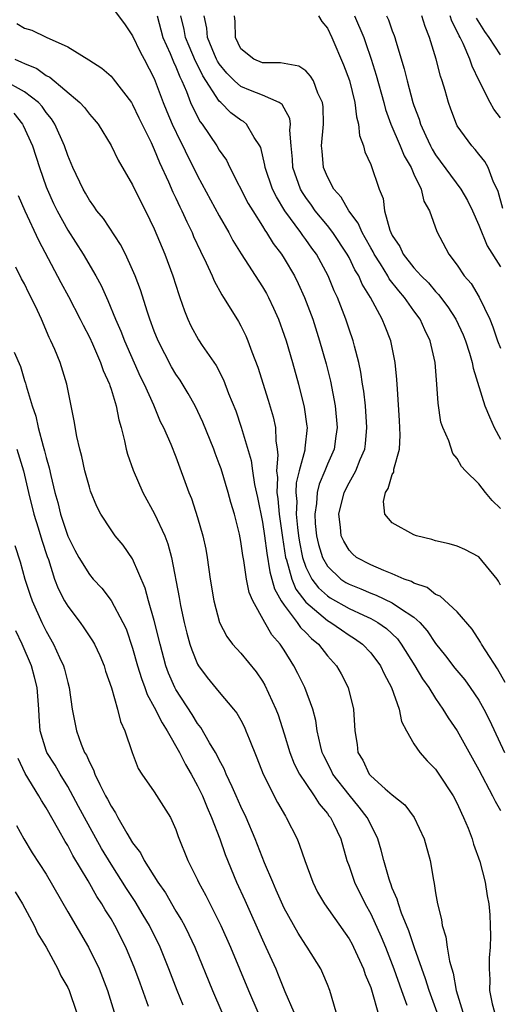
# Model space of a CAD drawing. Units: inches. Extents: x 2637000 to 2640000, y 1479000 to 1482000.
# Drawn here: x 2637799 to 2637843, y 1481862 to 1481953 of the extents above; entities that cross this region are included whole.
import ezdxf

# ---------------------------------------------------------------- set-up
doc = ezdxf.new("R2010")
doc.units = ezdxf.units.IN
doc.header["$MEASUREMENT"] = 0
doc.layers.add('LD26371479_2ft', color=220, linetype='Continuous')

msp = doc.modelspace()

# ---------------------------------------------------------------- linework, layer by layer
at = {"layer": 'LD26371479_2ft'}
for points, elevation in [([(2637807, 1481953.891), (2637808.253, 1481952.253), (2637809, 1481951.171), (2637809.688, 1481949.688), (2637810.068, 1481949), (2637811, 1481947.213), (2637811.825, 1481945), (2637812.162, 1481944.162), (2637812.656, 1481943), (2637813.414, 1481941.414), (2637813.64, 1481941), (2637814.07, 1481940.07), (2637814.627, 1481939), (2637815, 1481938.24), (2637817, 1481934.525), (2637817.877, 1481933), (2637818.268, 1481932.268), (2637819.039, 1481931.039), (2637821, 1481927.998), (2637821.364, 1481927.364), (2637821.562, 1481927), (2637822.027, 1481926.027), (2637822.476, 1481925), (2637823, 1481923.534), (2637823.174, 1481923), (2637823.763, 1481921), (2637824.327, 1481919), (2637824.867, 1481916.867), (2637825.107, 1481915.107), (2637825.118, 1481915), (2637824.909, 1481913.091), (2637824.9, 1481912.9), (2637824.399, 1481911), (2637824.125, 1481909.875), (2637824.094, 1481909), (2637824.168, 1481908.168), (2637824.122, 1481907), (2637824.229, 1481905.771), (2637824.327, 1481905), (2637824.413, 1481904.413), (2637824.685, 1481903), (2637825, 1481902.106), (2637825.557, 1481901), (2637826.184, 1481900.184), (2637827, 1481899.442), (2637827.265, 1481899.265), (2637829, 1481898.285), (2637830.346, 1481897.654), (2637831, 1481897.368), (2637831.672, 1481897), (2637832.45, 1481896.45), (2637833.476, 1481895.476), (2637833.83, 1481895), (2637835.091, 1481893), (2637835.798, 1481891.798), (2637836.366, 1481891), (2637837, 1481889.96), (2637837.683, 1481889), (2637838.178, 1481888.178), (2637839.001, 1481887.001), (2637841, 1481883.382), (2637842.27, 1481881), (2637842.5, 1481880.5), (2637843, 1481879.627)], 8368), ([(2637811.259, 1481953), (2637811.804, 1481951), (2637812.467, 1481949.533), (2637812.773, 1481948.773), (2637813, 1481948.304), (2637813.361, 1481947.361), (2637813.554, 1481947), (2637813.987, 1481946.013), (2637814.361, 1481945), (2637814.547, 1481944.547), (2637815.228, 1481943.228), (2637815.417, 1481943), (2637816.771, 1481941), (2637817, 1481940.603), (2637817.669, 1481939.669), (2637817.989, 1481939), (2637819.691, 1481935.691), (2637820.103, 1481935), (2637821, 1481933.594), (2637821.214, 1481933.214), (2637821.378, 1481933), (2637821.993, 1481931.993), (2637822.743, 1481931), (2637823, 1481930.6), (2637823.946, 1481929), (2637824.298, 1481928.298), (2637824.895, 1481927), (2637825.641, 1481925), (2637826.283, 1481923), (2637826.888, 1481920.887), (2637827.284, 1481919.284), (2637827.714, 1481917), (2637827.898, 1481915), (2637827.795, 1481914.205), (2637827.613, 1481913), (2637827, 1481911.607), (2637826.765, 1481911), (2637826.237, 1481909.763), (2637826.048, 1481909), (2637825.993, 1481907.993), (2637825.829, 1481907), (2637825.884, 1481906.117), (2637825.998, 1481905), (2637826.183, 1481904.183), (2637826.536, 1481903), (2637827, 1481902.181), (2637828.236, 1481901), (2637828.694, 1481900.694), (2637829, 1481900.518), (2637830.089, 1481900.088), (2637831, 1481899.692), (2637831.519, 1481899.519), (2637833, 1481898.811), (2637833.661, 1481898.339), (2637835, 1481897.472), (2637835.543, 1481897), (2637836.23, 1481896.23), (2637837, 1481895.048), (2637837.914, 1481893.914), (2637838.786, 1481892.786), (2637839.699, 1481891.699), (2637840.21, 1481891), (2637841, 1481889.808), (2637841.453, 1481889), (2637841.972, 1481887.972), (2637843.379, 1481885)], 8370), ([(2637843.436, 1481891.436), (2637842.71, 1481892.71), (2637841.631, 1481894.37), (2637841.242, 1481895), (2637841.166, 1481895.166), (2637840.388, 1481896.389), (2637839, 1481897.974), (2637837.432, 1481899.432), (2637837, 1481899.584), (2637836.207, 1481900.207), (2637835, 1481900.629), (2637834.77, 1481900.77), (2637834.103, 1481901), (2637833, 1481901.494), (2637832.21, 1481901.79), (2637831, 1481902.315), (2637829.702, 1481903), (2637829.323, 1481903.322), (2637829, 1481903.658), (2637828.505, 1481904.505), (2637828.286, 1481905), (2637828.213, 1481905.787), (2637828.059, 1481907), (2637828.554, 1481909), (2637829, 1481909.891), (2637829.627, 1481911), (2637830.029, 1481912.029), (2637830.456, 1481913), (2637830.521, 1481913.479), (2637830.658, 1481915), (2637830.509, 1481917), (2637830.362, 1481918.362), (2637830.257, 1481919), (2637830.104, 1481920.104), (2637829.911, 1481921), (2637829.506, 1481922.494), (2637829.39, 1481923), (2637829, 1481924.087), (2637828.696, 1481925), (2637827.92, 1481927), (2637827.626, 1481927.626), (2637827.065, 1481929), (2637825.98, 1481931), (2637825.563, 1481931.563), (2637825, 1481932.367), (2637824.724, 1481932.724), (2637824.544, 1481933), (2637823.08, 1481935), (2637822.281, 1481936.281), (2637821.938, 1481937), (2637821.249, 1481939), (2637821.227, 1481939.227), (2637820.841, 1481940.841), (2637820.763, 1481941), (2637820.238, 1481941.762), (2637819.521, 1481943), (2637819.235, 1481943.235), (2637819, 1481943.36), (2637818.064, 1481944.063), (2637817.148, 1481945), (2637817, 1481945.128), (2637815.477, 1481947.477), (2637815, 1481948.477), (2637814.818, 1481948.818), (2637814.215, 1481950.215), (2637813.899, 1481951), (2637813.758, 1481951.758), (2637813.453, 1481953)], 8372), ([(2637843, 1481900.451), (2637842.814, 1481900.814), (2637842.677, 1481901), (2637841, 1481903.049), (2637839.717, 1481903.717), (2637839, 1481904.053), (2637838.268, 1481904.268), (2637837, 1481904.521), (2637836.656, 1481904.656), (2637835.222, 1481905), (2637835, 1481905.073), (2637833, 1481906.197), (2637832.307, 1481907), (2637832.177, 1481908.176), (2637832.359, 1481909), (2637832.625, 1481909.375), (2637833, 1481910.665), (2637833.129, 1481910.871), (2637833.136, 1481911.136), (2637833.653, 1481913), (2637833.721, 1481914.279), (2637833.656, 1481915.656), (2637833.467, 1481918.533), (2637833.422, 1481919.422), (2637833.265, 1481921), (2637832.872, 1481923), (2637832.329, 1481924.329), (2637832.075, 1481925), (2637830.985, 1481927), (2637830.223, 1481928.223), (2637829.896, 1481929), (2637829.551, 1481929.55), (2637829, 1481930.7), (2637828.839, 1481931), (2637827.508, 1481933), (2637827, 1481933.647), (2637825.884, 1481935), (2637825.524, 1481935.524), (2637825, 1481936.233), (2637824.692, 1481936.692), (2637824.52, 1481937), (2637823.807, 1481939), (2637823.763, 1481939.763), (2637823.638, 1481941), (2637823.539, 1481942.461), (2637823.584, 1481943), (2637823.526, 1481943.526), (2637823, 1481944.475), (2637822.826, 1481944.826), (2637822.551, 1481945), (2637821, 1481945.675), (2637819.899, 1481946.102), (2637819, 1481946.473), (2637818.409, 1481947), (2637817.703, 1481947.703), (2637817, 1481948.57), (2637816.831, 1481948.831), (2637816.75, 1481949), (2637816.558, 1481949.442), (2637815.929, 1481951), (2637815.853, 1481951.853), (2637815.595, 1481953)], 8374), ([(2637843, 1481907.521), (2637842.243, 1481908.243), (2637841.607, 1481909), (2637841, 1481909.779), (2637839.762, 1481911), (2637839.404, 1481911.404), (2637839, 1481912.118), (2637838.6, 1481912.6), (2637838.228, 1481913.772), (2637837.67, 1481915), (2637837.495, 1481915.495), (2637837.24, 1481917.24), (2637837.128, 1481919), (2637836.961, 1481921), (2637836.504, 1481923), (2637836.001, 1481924.002), (2637835.577, 1481925), (2637835, 1481925.779), (2637834.14, 1481927), (2637833.605, 1481927.605), (2637832.724, 1481928.725), (2637832.577, 1481929), (2637831.893, 1481930.107), (2637831.317, 1481931), (2637831.218, 1481931.218), (2637831, 1481931.585), (2637830.505, 1481932.505), (2637830.201, 1481933), (2637829.856, 1481933.855), (2637828.973, 1481935), (2637828.259, 1481936.258), (2637827.588, 1481937), (2637827, 1481938.148), (2637826.648, 1481939), (2637826.503, 1481940.503), (2637826.469, 1481941), (2637826.626, 1481943), (2637826.594, 1481944.594), (2637826.546, 1481945), (2637826.122, 1481945.877), (2637825.707, 1481947), (2637825.451, 1481947.451), (2637825, 1481947.919), (2637824.353, 1481948.353), (2637822.678, 1481948.678), (2637821, 1481948.68), (2637820.21, 1481949), (2637819, 1481949.971), (2637818.495, 1481951), (2637818.477, 1481952.477), (2637818.402, 1481953)], 8376), ([(2637826.173, 1481953), (2637826.489, 1481952.489), (2637827, 1481951.861), (2637827.397, 1481951), (2637828.482, 1481948.482), (2637829.029, 1481947.029), (2637829.541, 1481945), (2637829.677, 1481943.677), (2637829.886, 1481943), (2637829.954, 1481941.955), (2637830.332, 1481941), (2637830.456, 1481940.457), (2637831, 1481939.277), (2637831.79, 1481937), (2637832.141, 1481936.141), (2637832.293, 1481935), (2637832.772, 1481933.228), (2637832.869, 1481933), (2637833, 1481932.737), (2637833.701, 1481931.701), (2637834.014, 1481931), (2637835, 1481929.73), (2637835.661, 1481929), (2637836.339, 1481928.339), (2637837, 1481927.544), (2637837.276, 1481927.276), (2637838.143, 1481926.143), (2637838.875, 1481925), (2637839.545, 1481923.545), (2637839.761, 1481923), (2637840.149, 1481921.851), (2637840.385, 1481921), (2637840.459, 1481920.46), (2637841.548, 1481917), (2637841.974, 1481915.974), (2637842.427, 1481915), (2637843, 1481913.904)], 8378), ([(2637829.515, 1481953), (2637830.368, 1481951), (2637830.537, 1481950.537), (2637831.053, 1481949), (2637831.521, 1481947.521), (2637832.213, 1481945), (2637832.368, 1481944.368), (2637832.875, 1481943), (2637833.737, 1481941), (2637834.094, 1481940.094), (2637834.742, 1481939), (2637835, 1481938.395), (2637835.677, 1481937), (2637835.907, 1481935.907), (2637836.44, 1481935), (2637837.102, 1481933.102), (2637838.213, 1481931), (2637839, 1481929.982), (2637839.657, 1481929), (2637840.281, 1481928.28), (2637841.038, 1481927.038), (2637842.004, 1481925), (2637842.297, 1481924.297), (2637842.73, 1481923), (2637843, 1481922.318)], 8380), ([(2637832.468, 1481953), (2637832.639, 1481952.639), (2637833, 1481951.625), (2637833.185, 1481951.186), (2637833.247, 1481951), (2637833.336, 1481950.665), (2637834.111, 1481948.111), (2637834.371, 1481947), (2637834.906, 1481945), (2637835, 1481944.713), (2637835.472, 1481943.472), (2637835.605, 1481943), (2637836.088, 1481941.912), (2637836.519, 1481941), (2637836.684, 1481940.685), (2637837, 1481940.165), (2637839.342, 1481937), (2637839.95, 1481935.949), (2637840.408, 1481935), (2637841, 1481933.683), (2637841.779, 1481931.778), (2637843, 1481929.841)], 8382), ([(2637843.227, 1481935.227), (2637842.778, 1481936.778), (2637842.681, 1481937), (2637842.36, 1481937.64), (2637841.857, 1481939), (2637841.562, 1481939.562), (2637841, 1481940.225), (2637840.661, 1481940.661), (2637840.335, 1481941), (2637839, 1481942.86), (2637838.924, 1481943), (2637838.395, 1481944.395), (2637838.192, 1481945), (2637837.879, 1481946.121), (2637837.611, 1481947), (2637837.451, 1481947.451), (2637837.05, 1481949), (2637836.433, 1481951), (2637836.023, 1481952.023), (2637835.726, 1481953)], 8384), ([(2637843, 1481943.597), (2637842.391, 1481944.391), (2637842.035, 1481945), (2637841.013, 1481947.013), (2637840.367, 1481948.367), (2637840.168, 1481949), (2637839.542, 1481950.457), (2637839.268, 1481951), (2637839.165, 1481951.165), (2637839, 1481951.552), (2637838.508, 1481952.508), (2637838.36, 1481953)], 8386), ([(2637798.301, 1481952.301), (2637799, 1481951.854), (2637799.675, 1481951.675), (2637801, 1481951.04), (2637803, 1481950.146), (2637804.947, 1481948.947), (2637806.161, 1481948.161), (2637807, 1481947.425), (2637807.203, 1481947.203), (2637808.882, 1481945), (2637809, 1481944.821), (2637809.581, 1481943.582), (2637810.701, 1481941.299), (2637811, 1481940.66), (2637811.473, 1481939.473), (2637812.309, 1481937.691), (2637812.724, 1481936.724), (2637813, 1481936.169), (2637813.366, 1481935.366), (2637813.556, 1481935), (2637813.996, 1481933.996), (2637814.489, 1481933), (2637814.637, 1481932.637), (2637815.265, 1481931.265), (2637815.798, 1481930.202), (2637816.341, 1481929), (2637816.527, 1481928.527), (2637817.239, 1481927.239), (2637817.404, 1481927), (2637818.079, 1481925.92), (2637818.778, 1481924.778), (2637819, 1481924.375), (2637819.453, 1481923.453), (2637819.643, 1481923), (2637820.01, 1481921.99), (2637820.567, 1481920.567), (2637821.529, 1481917.529), (2637821.985, 1481915.984), (2637822.191, 1481915), (2637822.225, 1481913.774), (2637822.365, 1481913), (2637822.434, 1481912.434), (2637822.298, 1481911), (2637822.379, 1481910.378), (2637822.328, 1481909), (2637822.422, 1481908.422), (2637822.54, 1481907), (2637822.842, 1481904.842), (2637823.139, 1481903), (2637823.215, 1481902.785), (2637823.699, 1481901), (2637824.083, 1481900.083), (2637825, 1481898.867), (2637827, 1481897.18), (2637827.325, 1481897), (2637828.3, 1481896.3), (2637829, 1481895.827), (2637829.516, 1481895.516), (2637830.248, 1481895), (2637831, 1481894.191), (2637831.903, 1481893), (2637832.241, 1481892.24), (2637832.936, 1481891), (2637833.636, 1481889), (2637833.851, 1481887.851), (2637834.305, 1481887), (2637835, 1481885.799), (2637835.536, 1481885), (2637836.222, 1481884.222), (2637837, 1481883.45), (2637837.315, 1481883), (2637838.621, 1481881), (2637839, 1481880.278), (2637839.391, 1481879.391), (2637839.595, 1481879), (2637840.002, 1481877.998), (2637840.378, 1481877), (2637840.514, 1481876.514), (2637841.078, 1481874.922), (2637841.582, 1481873), (2637841.753, 1481871.753), (2637841.921, 1481871), (2637842.002, 1481869.998), (2637842.055, 1481869), (2637842.064, 1481868.064), (2637842.043, 1481867), (2637841.958, 1481866.042), (2637841.945, 1481865), (2637842.016, 1481864.016), (2637841.978, 1481863), (2637842.223, 1481861.777), (2637842.452, 1481861)], 8366), ([(2637843, 1481949.401), (2637841.952, 1481951), (2637841.551, 1481951.551), (2637840.778, 1481952.778)], 8388), ([(2637798.118, 1481949), (2637798.737, 1481948.737), (2637799, 1481948.593), (2637800.129, 1481948.129), (2637801, 1481947.501), (2637801.343, 1481947.343), (2637804.117, 1481945), (2637804.542, 1481944.542), (2637805, 1481943.923), (2637805.449, 1481943.449), (2637805.798, 1481943), (2637807, 1481941.025), (2637807.666, 1481939.666), (2637809, 1481937.406), (2637809.776, 1481935.776), (2637810.181, 1481935), (2637811, 1481933.346), (2637811.981, 1481931), (2637812.723, 1481929), (2637813.267, 1481927.267), (2637813.369, 1481927), (2637813.777, 1481925.777), (2637814.101, 1481925), (2637814.385, 1481924.385), (2637815.088, 1481923.088), (2637815.419, 1481922.581), (2637816.705, 1481920.705), (2637817.392, 1481919.392), (2637817.864, 1481918.136), (2637818.522, 1481916.522), (2637819.04, 1481915.04), (2637819.957, 1481911.957), (2637820.07, 1481911), (2637820.265, 1481909.735), (2637820.531, 1481908.531), (2637821, 1481906.254), (2637821.184, 1481905), (2637821.387, 1481903.387), (2637821.668, 1481901.668), (2637821.866, 1481901), (2637822.098, 1481900.098), (2637822.723, 1481899), (2637823, 1481898.577), (2637824.217, 1481897), (2637824.526, 1481896.526), (2637825, 1481896.068), (2637825.518, 1481895.518), (2637826.169, 1481895), (2637827, 1481893.915), (2637827.84, 1481893), (2637828.262, 1481892.261), (2637828.928, 1481891), (2637829.419, 1481889), (2637829.536, 1481887), (2637829.739, 1481885.739), (2637829.825, 1481885), (2637830.266, 1481884.266), (2637830.867, 1481883), (2637831, 1481882.847), (2637832.355, 1481881.645), (2637833, 1481881.088), (2637834.156, 1481880.156), (2637835.011, 1481879), (2637835.95, 1481877), (2637836.491, 1481875), (2637836.796, 1481873.204), (2637836.883, 1481872.883), (2637837, 1481872.031), (2637837.168, 1481871), (2637837.553, 1481869.553), (2637837.602, 1481869), (2637837.954, 1481867.955), (2637838.066, 1481867), (2637838.274, 1481865.726), (2637838.487, 1481865), (2637838.617, 1481864.617), (2637838.911, 1481863), (2637839.526, 1481861)], 8364), ([(2637837.631, 1481859.631), (2637836.407, 1481863), (2637836.079, 1481864.079), (2637835.052, 1481866.948), (2637834.519, 1481868.519), (2637833.843, 1481870.157), (2637833.561, 1481871), (2637833.453, 1481871.453), (2637833, 1481872.472), (2637832.861, 1481872.861), (2637832.796, 1481873), (2637832.695, 1481873.305), (2637832.207, 1481875), (2637831.972, 1481875.972), (2637831.672, 1481877), (2637831, 1481878.327), (2637830.686, 1481879), (2637829.949, 1481879.949), (2637829, 1481881.067), (2637827.511, 1481883), (2637827.353, 1481883.353), (2637826.678, 1481884.678), (2637826.529, 1481885), (2637826.354, 1481885.646), (2637826.058, 1481887), (2637825.928, 1481887.928), (2637825.64, 1481889), (2637824.899, 1481891), (2637824.281, 1481892.281), (2637823.911, 1481893), (2637823, 1481894.443), (2637822.632, 1481895), (2637821.862, 1481895.861), (2637821.211, 1481897), (2637820.114, 1481899), (2637819.771, 1481899.772), (2637819.534, 1481901), (2637819.27, 1481902.73), (2637819.175, 1481903.175), (2637819, 1481904.461), (2637818.866, 1481905.134), (2637818.408, 1481907), (2637818.081, 1481908.081), (2637817.836, 1481909), (2637817.169, 1481911.169), (2637817, 1481911.655), (2637816.622, 1481912.622), (2637816.494, 1481913), (2637815.494, 1481915.494), (2637814.779, 1481917), (2637814.142, 1481918.142), (2637813.376, 1481919.377), (2637813, 1481919.922), (2637812.597, 1481920.597), (2637811.346, 1481923), (2637811, 1481923.876), (2637810.584, 1481925), (2637810.368, 1481925.632), (2637809.721, 1481927.721), (2637809.24, 1481929), (2637809, 1481929.567), (2637808.325, 1481931), (2637807.879, 1481931.878), (2637806.29, 1481934.29), (2637805.7, 1481935), (2637805.426, 1481935.426), (2637805, 1481935.985), (2637804.637, 1481936.637), (2637804.416, 1481937), (2637803.472, 1481939), (2637803, 1481940.11), (2637802.698, 1481941), (2637801.807, 1481943), (2637801.485, 1481943.485), (2637801, 1481944.066), (2637800.631, 1481944.63), (2637800.288, 1481945), (2637799, 1481946.002), (2637797, 1481947.09)], 8362), ([(2637798.009, 1481944.009), (2637798.824, 1481943), (2637798.887, 1481942.887), (2637799.739, 1481941), (2637800.384, 1481939), (2637801, 1481937.22), (2637801.085, 1481937), (2637801.687, 1481935.688), (2637802.019, 1481935), (2637803, 1481933.218), (2637804.433, 1481931), (2637805.607, 1481929), (2637806.098, 1481928.098), (2637806.579, 1481927), (2637806.719, 1481926.719), (2637807.417, 1481925), (2637807.899, 1481923.898), (2637808.24, 1481923), (2637809.704, 1481919.704), (2637810.061, 1481919), (2637810.922, 1481917.078), (2637811.557, 1481915.557), (2637811.855, 1481915), (2637812.54, 1481913.46), (2637813, 1481912.295), (2637814.179, 1481909), (2637814.426, 1481908.426), (2637815, 1481906.683), (2637815.489, 1481905), (2637815.752, 1481903.753), (2637815.886, 1481903), (2637816.179, 1481901), (2637816.516, 1481899), (2637817.042, 1481897), (2637817.711, 1481895.712), (2637818.241, 1481895), (2637819, 1481894.149), (2637820.424, 1481892.424), (2637821, 1481891.574), (2637821.216, 1481891.215), (2637822.244, 1481889), (2637822.453, 1481888.453), (2637823, 1481886.724), (2637823.515, 1481885), (2637823.94, 1481883.94), (2637824.422, 1481883), (2637825, 1481882.117), (2637825.775, 1481881), (2637826.24, 1481880.239), (2637827, 1481879.367), (2637827.148, 1481879.148), (2637827.277, 1481879), (2637827.555, 1481878.445), (2637828.237, 1481877), (2637828.805, 1481875), (2637829, 1481874.477), (2637829.499, 1481873), (2637830.494, 1481871), (2637831, 1481870.09), (2637831.972, 1481867.972), (2637832.368, 1481867), (2637833.145, 1481865), (2637833.843, 1481863), (2637834.35, 1481861.65)], 8360), ([(2637798.418, 1481936.418), (2637799.037, 1481935), (2637800.302, 1481932.302), (2637802.369, 1481928.369), (2637803.078, 1481927.077), (2637804.16, 1481925), (2637804.43, 1481924.43), (2637805, 1481923.341), (2637805.288, 1481922.712), (2637806.033, 1481921), (2637806.271, 1481920.271), (2637806.854, 1481919), (2637806.88, 1481918.88), (2637807, 1481918.544), (2637807.48, 1481917), (2637807.71, 1481915.71), (2637807.929, 1481915), (2637808.246, 1481913.754), (2637808.387, 1481913), (2637808.519, 1481912.519), (2637809.044, 1481911.044), (2637809.947, 1481909), (2637811.021, 1481907.021), (2637811.959, 1481905), (2637812.25, 1481904.25), (2637812.578, 1481903), (2637813.303, 1481899.303), (2637813.434, 1481898.566), (2637813.774, 1481897), (2637814.016, 1481896.016), (2637814.293, 1481895), (2637814.465, 1481894.464), (2637815, 1481893.141), (2637815.08, 1481893), (2637815.901, 1481891.901), (2637817, 1481890.563), (2637818.336, 1481889), (2637818.63, 1481888.63), (2637819, 1481887.968), (2637819.334, 1481887.334), (2637819.475, 1481887), (2637819.756, 1481886.244), (2637820.482, 1481884.482), (2637821.053, 1481883), (2637822.379, 1481880.38), (2637823.115, 1481879.115), (2637823.199, 1481879), (2637824.198, 1481877), (2637824.434, 1481876.434), (2637824.91, 1481875), (2637825.642, 1481873), (2637826.095, 1481872.095), (2637826.723, 1481871), (2637829, 1481867.779), (2637829.279, 1481867.279), (2637829.425, 1481867), (2637830.348, 1481865), (2637830.502, 1481864.502), (2637831, 1481863.278), (2637831.14, 1481862.86), (2637831.647, 1481861)], 8358), ([(2637827.825, 1481861), (2637827.229, 1481863), (2637827, 1481863.575), (2637826.589, 1481864.589), (2637826.388, 1481865), (2637825.136, 1481867), (2637825, 1481867.184), (2637824.297, 1481868.297), (2637823, 1481870.619), (2637822.875, 1481870.875), (2637822.28, 1481872.28), (2637821.949, 1481873), (2637821.191, 1481874.809), (2637820.33, 1481877), (2637819.48, 1481879), (2637819, 1481880.015), (2637818.576, 1481881), (2637818.187, 1481881.813), (2637817.653, 1481883), (2637817.466, 1481883.466), (2637817, 1481884.303), (2637816.775, 1481884.775), (2637816.649, 1481885), (2637816.107, 1481885.893), (2637815.303, 1481887.303), (2637815, 1481887.666), (2637814.488, 1481888.488), (2637813, 1481890.795), (2637812.888, 1481891), (2637812.325, 1481892.325), (2637812.079, 1481893), (2637811.531, 1481895), (2637811, 1481897.171), (2637810.477, 1481899), (2637810.164, 1481900.165), (2637809, 1481902.862), (2637808.12, 1481904.12), (2637807.379, 1481905), (2637807, 1481905.543), (2637806.067, 1481907), (2637805.703, 1481907.703), (2637805.116, 1481909.116), (2637805, 1481909.478), (2637804.591, 1481911), (2637804.306, 1481912.306), (2637804.111, 1481913), (2637803.835, 1481914.165), (2637803.606, 1481915.606), (2637802.927, 1481919), (2637802.293, 1481921), (2637801.815, 1481922.185), (2637801.451, 1481923), (2637801.291, 1481923.291), (2637800.561, 1481925), (2637800.19, 1481925.81), (2637799.612, 1481927), (2637799.399, 1481927.399), (2637799, 1481928.275), (2637798.737, 1481928.736), (2637798.214, 1481929.786)], 8356), ([(2637798.051, 1481921.949), (2637798.619, 1481920.619), (2637799, 1481919.349), (2637799.096, 1481919.096), (2637799.151, 1481918.849), (2637799.718, 1481917), (2637800.046, 1481916.046), (2637800.263, 1481915), (2637800.719, 1481913.281), (2637800.852, 1481912.852), (2637801, 1481912.215), (2637801.281, 1481911.281), (2637801.425, 1481910.575), (2637801.808, 1481909), (2637802.078, 1481908.078), (2637802.339, 1481907), (2637803, 1481904.969), (2637803.663, 1481903.663), (2637804.018, 1481903), (2637805, 1481901.409), (2637805.358, 1481901), (2637806.147, 1481900.148), (2637807.017, 1481899.017), (2637808.099, 1481897), (2637808.39, 1481896.39), (2637809, 1481894.632), (2637809.448, 1481893), (2637809.807, 1481891.807), (2637810.116, 1481891), (2637810.345, 1481890.345), (2637811, 1481889.173), (2637811.716, 1481887.716), (2637812.196, 1481887), (2637813.34, 1481885), (2637813.883, 1481883.882), (2637814.4, 1481883), (2637815, 1481881.908), (2637815.445, 1481881), (2637815.899, 1481879.899), (2637816.301, 1481879), (2637817.062, 1481877), (2637817.56, 1481875.56), (2637818.603, 1481873), (2637819.355, 1481871.355), (2637821, 1481867.675), (2637821.323, 1481867), (2637822.227, 1481865), (2637822.463, 1481864.463), (2637823.077, 1481862.923), (2637823.906, 1481861)], 8354), ([(2637798.306, 1481913), (2637798.907, 1481911), (2637799.363, 1481909), (2637799.857, 1481907), (2637800.264, 1481905.736), (2637800.594, 1481904.594), (2637801.091, 1481903.091), (2637801.206, 1481902.794), (2637801.788, 1481901), (2637802.122, 1481900.122), (2637802.713, 1481899), (2637803, 1481898.501), (2637804.133, 1481897), (2637804.496, 1481896.496), (2637805.299, 1481895.299), (2637805.463, 1481895), (2637805.956, 1481893.957), (2637806.359, 1481893), (2637806.499, 1481892.499), (2637807.042, 1481890.957), (2637807.609, 1481889), (2637807.864, 1481887.864), (2637808.289, 1481887), (2637808.944, 1481885), (2637809.522, 1481883.522), (2637809.855, 1481883), (2637811, 1481881.368), (2637812.484, 1481879), (2637813, 1481877.883), (2637813.22, 1481877.22), (2637814.101, 1481875), (2637815, 1481873.227), (2637815.099, 1481873), (2637815.771, 1481871.771), (2637817.158, 1481869), (2637818.036, 1481867), (2637819.702, 1481863), (2637820.572, 1481861)], 8352), ([(2637798.1, 1481904.1), (2637798.598, 1481902.598), (2637799.035, 1481901), (2637799.517, 1481899.517), (2637799.705, 1481899), (2637800.616, 1481897), (2637801, 1481896.202), (2637801.689, 1481895), (2637802.248, 1481893.752), (2637802.605, 1481893), (2637802.696, 1481892.696), (2637803, 1481891.451), (2637803.137, 1481891), (2637803.423, 1481889), (2637803.808, 1481887), (2637804.25, 1481885.75), (2637804.561, 1481885), (2637804.727, 1481884.727), (2637805, 1481884.094), (2637805.389, 1481883.389), (2637805.513, 1481883), (2637805.965, 1481882.035), (2637806.498, 1481881), (2637806.679, 1481880.679), (2637807, 1481880.029), (2637807.422, 1481879.422), (2637807.638, 1481879), (2637808.466, 1481877.534), (2637809, 1481876.652), (2637809.717, 1481875.717), (2637810.051, 1481875), (2637811.321, 1481873), (2637812.024, 1481872.024), (2637813, 1481870.339), (2637813.512, 1481869.511), (2637813.78, 1481869), (2637814.193, 1481868.193), (2637814.748, 1481867), (2637816.374, 1481863), (2637817.254, 1481861)], 8350), ([(2637813.654, 1481861.654), (2637813.107, 1481863), (2637812.349, 1481865), (2637811.537, 1481867), (2637810.547, 1481869), (2637809.98, 1481869.981), (2637809.232, 1481871.232), (2637808.435, 1481872.435), (2637807, 1481874.69), (2637806.133, 1481876.133), (2637804.534, 1481879), (2637804.008, 1481880.008), (2637803, 1481881.855), (2637802.292, 1481883), (2637801.825, 1481883.825), (2637801.068, 1481885), (2637801, 1481885.179), (2637800.451, 1481887), (2637800.347, 1481888.347), (2637800.322, 1481889), (2637800.174, 1481891), (2637799.939, 1481891.939), (2637799.642, 1481893), (2637798.784, 1481895), (2637798.216, 1481896.216)], 8348), ([(2637810.474, 1481861.527), (2637809.681, 1481863.68), (2637809.215, 1481865), (2637808.38, 1481867), (2637807.367, 1481869), (2637807, 1481869.626), (2637806.461, 1481870.461), (2637806.155, 1481871), (2637805.687, 1481871.687), (2637804.874, 1481873.125), (2637803.477, 1481875.477), (2637803, 1481876.387), (2637802.762, 1481876.762), (2637802.191, 1481877.809), (2637801, 1481879.884), (2637800.56, 1481880.56), (2637800.335, 1481881), (2637799.06, 1481883.061), (2637798.425, 1481884.424)], 8346), ([(2637798.262, 1481878.261), (2637798.933, 1481877), (2637799.716, 1481875.716), (2637801, 1481873.767), (2637803, 1481870.274), (2637804.931, 1481867), (2637805.904, 1481865), (2637806.225, 1481864.225), (2637806.678, 1481863), (2637807.286, 1481861)], 8344), ([(2637798.131, 1481872.131), (2637798.817, 1481871), (2637799.91, 1481869), (2637800.247, 1481868.248), (2637800.992, 1481867), (2637802.087, 1481865), (2637802.364, 1481864.364), (2637803, 1481863.287), (2637803.131, 1481863), (2637803.809, 1481861)], 8342)]:
    msp.add_lwpolyline(points, dxfattribs=dict(at, elevation=elevation))

doc.saveas('drawing.dxf')
